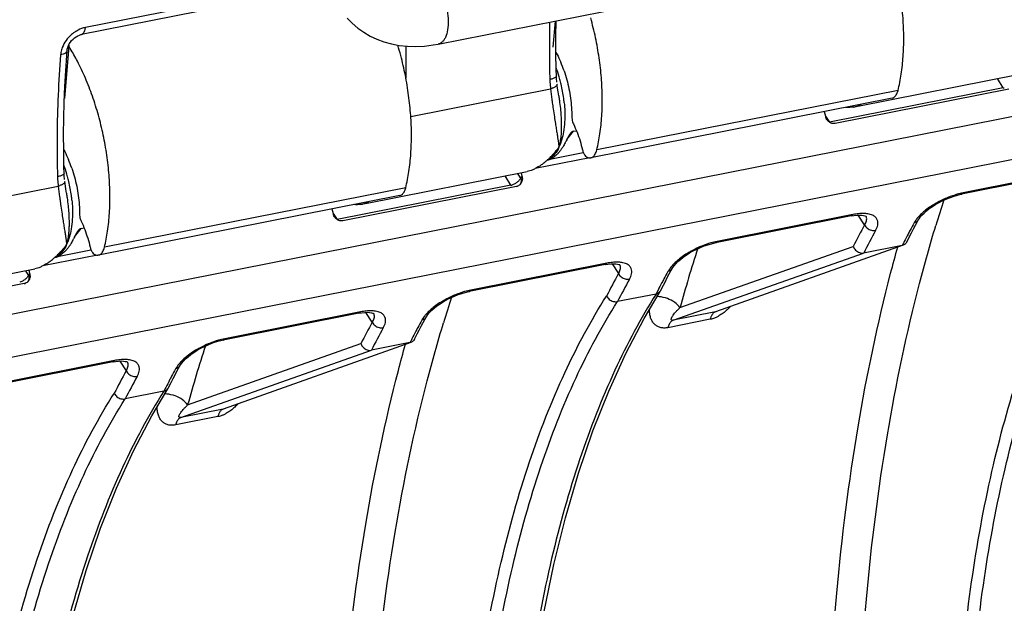
# Model space of a CAD drawing. Extents: x 0 to 1135, y 0 to 803.
# Drawn here: x 342 to 364, y 368 to 381 of the extents above; entities that cross this region are included whole.
import ezdxf

# ---------------------------------------------------------------- set-up
doc = ezdxf.new("R2010")
doc.units = 0
doc.header["$LTSCALE"] = 62.432432
for name, color, linetype in [('H875C1_DXF_CONTINUOUS_LINE', 7, 'CONTINUOUS'), ('H875C203_DXF_CONTINUOUS_LINE', 7, 'CONTINUOUS'), ('H877__DXF_CONTINUOUS_LINE', 7, 'CONTINUOUS')]:
    doc.layers.add(name, color=color, linetype=linetype)

msp = doc.modelspace()

# ---------------------------------------------------------------- linework, layer by layer
at = {"layer": 'H875C1_DXF_CONTINUOUS_LINE', "color": 7, "linetype": 'Continuous'}
for p, q in [((327.797, 371.831), (419.576, 389.954)), ((419.491, 388.947), (327.734, 370.828)), ((353.897, 381.225), (353.849, 380.627)), ((342.774, 380.654), (342.676, 379.459)), ((342.774, 380.654), (342.787, 380.657)), ((364.147, 379.697), (364.017, 379.91)), ((361.74, 379.639), (354.851, 378.279)), ((364.147, 379.697), (360.17, 378.911)), ((364.276, 379.671), (360.299, 378.886)), ((361.606, 379.463), (354.715, 378.102)), ((360.054, 379.159), (360.079, 379.052)), ((360.08, 379.052), (360.17, 378.911)), ((354.692, 378.101), (353.441, 377.854)), ((366.299, 377.883), (363.192, 377.27)), ((366.337, 377.914), (363.231, 377.301)), ((352.889, 377.474), (352.759, 377.687)), ((353.11, 377.644), (353.049, 377.744)), ((353.144, 377.682), (353.128, 377.756)), ((350.481, 377.416), (343.593, 376.056)), ((352.889, 377.474), (348.912, 376.688)), ((353.018, 377.448), (349.04, 376.662)), ((350.347, 377.24), (343.457, 375.879)), ((348.795, 376.936), (348.821, 376.829)), ((348.822, 376.829), (348.912, 376.688)), ((360.707, 376.802), (357.601, 376.189)), ((360.669, 376.772), (357.606, 376.167)), ((360.976, 376.566), (360.831, 376.792)), ((361.001, 376.77), (361.006, 376.767)), ((362.249, 376.746), (362.287, 376.791)), ((362.139, 376.558), (362.204, 376.679)), ((361.938, 376.176), (362.004, 376.304)), ((362.004, 376.304), (362.049, 376.389)), ((356.754, 374.679), (360.716, 376.077)), ((357.606, 376.167), (357.551, 376.156)), ((361.858, 376.105), (357.564, 374.579)), ((361.836, 376.1), (360.954, 375.925)), ((361.858, 376.106), (361.836, 376.1)), ((361.844, 376.113), (361.837, 376.1)), ((343.433, 375.877), (342.183, 375.63)), ((356.598, 374.389), (360.954, 375.925)), ((355.04, 375.66), (351.934, 375.047)), ((355.078, 375.691), (351.972, 375.078)), ((355.201, 375.68), (355.347, 375.454)), ((355.371, 375.659), (355.377, 375.655)), ((356.62, 375.635), (356.658, 375.68)), ((341.852, 375.421), (341.791, 375.521)), ((341.886, 375.459), (341.869, 375.533)), ((356.509, 375.447), (356.575, 375.568)), ((341.759, 375.225), (337.782, 374.439)), ((356.306, 375.058), (356.375, 375.192)), ((356.375, 375.192), (356.419, 375.278)), ((356.207, 374.988), (355.325, 374.814)), ((355.931, 374.429), (356.3, 375.048)), ((356.306, 375.058), (356.3, 375.048)), ((349.449, 374.579), (346.343, 373.966)), ((349.411, 374.549), (346.347, 373.944)), ((349.718, 374.343), (349.572, 374.569)), ((349.742, 374.547), (349.748, 374.544)), ((350.88, 374.335), (350.946, 374.456)), ((350.991, 374.523), (351.029, 374.568)), ((357.564, 374.579), (356.598, 374.389)), ((357.445, 374.41), (356.479, 374.219)), ((350.68, 373.953), (350.746, 374.081)), ((350.746, 374.081), (350.79, 374.166)), ((345.495, 372.456), (349.457, 373.854)), ((346.347, 373.944), (346.293, 373.933)), ((350.599, 373.882), (346.305, 372.356)), ((350.578, 373.877), (349.696, 373.702)), ((350.585, 373.89), (350.578, 373.877)), ((350.6, 373.883), (350.578, 373.877)), ((345.34, 372.166), (349.696, 373.702)), ((343.782, 373.437), (340.676, 372.824)), ((343.82, 373.468), (340.714, 372.854)), ((343.943, 373.457), (344.089, 373.231)), ((344.113, 373.435), (344.119, 373.432)), ((345.251, 373.224), (345.317, 373.344)), ((345.362, 373.411), (345.4, 373.457)), ((345.048, 372.835), (345.117, 372.969)), ((345.117, 372.969), (345.161, 373.055)), ((344.949, 372.765), (344.067, 372.591)), ((344.673, 372.205), (345.042, 372.825)), ((345.048, 372.835), (345.042, 372.825)), ((346.305, 372.356), (345.34, 372.166)), ((346.187, 372.187), (345.221, 371.996))]:
    msp.add_line(p, q, dxfattribs=at)
for points in [[(362.391, 376.89), (362.455, 376.94), (362.526, 376.99), (362.602, 377.038), (362.683, 377.083), (362.767, 377.125), (362.853, 377.164), (362.938, 377.197)], [(362.938, 377.197), (363.022, 377.226), (363.103, 377.25), (363.18, 377.268), (363.192, 377.27)], [(360.669, 376.772), (360.73, 376.782), (360.801, 376.79)], [(360.801, 376.79), (360.863, 376.793), (360.914, 376.791), (360.954, 376.785), (360.983, 376.777), (361.001, 376.77)], [(362.204, 376.679), (362.22, 376.705), (362.249, 376.746)], [(362.287, 376.791), (362.335, 376.839), (362.391, 376.89)], [(362.049, 376.389), (362.093, 376.474), (362.139, 376.558)], [(356.762, 375.778), (356.826, 375.829), (356.897, 375.878), (356.974, 375.927), (357.055, 375.972), (357.139, 376.014), (357.224, 376.053), (357.31, 376.086)], [(357.31, 376.086), (357.394, 376.115), (357.475, 376.138), (357.551, 376.156)], [(355.04, 375.66), (355.101, 375.671), (355.172, 375.679)], [(355.172, 375.679), (355.234, 375.681), (355.285, 375.679), (355.325, 375.673), (355.354, 375.666), (355.371, 375.659)], [(356.575, 375.568), (356.59, 375.593), (356.62, 375.635)], [(356.658, 375.68), (356.706, 375.728), (356.762, 375.778)], [(356.419, 375.278), (356.464, 375.363), (356.509, 375.447)], [(351.133, 374.666), (351.197, 374.717), (351.267, 374.766), (351.344, 374.815), (351.425, 374.86), (351.509, 374.902), (351.594, 374.941), (351.68, 374.974)], [(351.68, 374.974), (351.764, 375.003), (351.845, 375.026), (351.922, 375.044), (351.934, 375.047)], [(349.411, 374.549), (349.472, 374.559), (349.543, 374.567)], [(349.543, 374.567), (349.605, 374.57), (349.656, 374.568), (349.696, 374.562), (349.725, 374.554), (349.742, 374.547)], [(350.946, 374.456), (350.961, 374.482), (350.991, 374.523)], [(351.029, 374.568), (351.076, 374.616), (351.133, 374.666)], [(350.79, 374.166), (350.835, 374.251), (350.88, 374.335)], [(353.242, 355.027), (353.14, 356.184), (353.052, 357.555), (352.999, 358.912), (352.983, 360.251), (353.003, 361.567), (353.059, 362.858), (353.151, 364.12), (353.278, 365.349), (353.441, 366.543), (353.639, 367.697), (353.87, 368.808), (354.136, 369.874), (354.433, 370.892), (354.763, 371.859), (355.123, 372.772), (355.513, 373.63), (355.931, 374.429)], [(345.504, 373.555), (345.568, 373.606), (345.639, 373.655), (345.715, 373.703), (345.796, 373.749), (345.88, 373.791), (345.966, 373.829), (346.051, 373.863)], [(346.051, 373.863), (346.135, 373.892), (346.216, 373.915), (346.293, 373.933)], [(345.4, 373.457), (345.447, 373.505), (345.504, 373.555)], [(343.782, 373.437), (343.843, 373.448), (343.914, 373.456)], [(343.914, 373.456), (343.975, 373.458), (344.026, 373.456), (344.066, 373.45), (344.095, 373.443), (344.113, 373.435)], [(345.317, 373.345), (345.332, 373.37), (345.362, 373.411)], [(345.161, 373.055), (345.206, 373.139), (345.251, 373.224)], [(341.984, 352.804), (341.882, 353.961), (341.793, 355.332), (341.741, 356.689), (341.725, 358.027), (341.744, 359.344), (341.8, 360.635), (341.892, 361.897), (342.02, 363.126), (342.183, 364.319), (342.38, 365.473), (342.612, 366.585), (342.877, 367.651), (343.175, 368.669), (343.504, 369.636), (343.864, 370.549), (344.254, 371.406), (344.673, 372.205)]]:
    msp.add_lwpolyline(points, dxfattribs=at)
for centre, radius, start, end in [((340.236, 378.383), 3.417, 41.7187, 42.0657), ((339.074, 378.302), 4.385, 31.5744, 32.4509), ((339.432, 379.617), 3.512, 17.2184, 17.6677), ((351.314, 379.13), 2.949, 19.0031, 23.0441), ((364.097, 379.961), 0.269, 280.7736, 285.8298), ((360.317, 379.108), 0.244, 193.3926, 200.0713), ((340.055, 376.906), 2.949, 19.0031, 23.0441), ((360.316, 371.297), 9.602, 138.3228, 138.6274), ((352.911, 377.63), 0.239, 359.4091, 12.6967), ((352.839, 377.738), 0.269, 280.7736, 285.8298), ((352.989, 377.593), 0.148, 281.2203, 290.1791), ((363.668, 375.25), 2.098, 106.0275, 112.0072), ((363.571, 375.585), 1.749, 101.2363, 106.0299), ((393.084, 367.307), 31.851, 162.0233, 163.123), ((349.058, 376.885), 0.244, 193.3926, 200.0713), ((360.996, 375.346), 1.485, 98.5216, 101.2126), ((376.215, 368.141), 17.413, 151.065, 152.8876), ((377.898, 367.952), 18.01, 151.2551, 151.866), ((362.625, 376.329), 0.591, 148.9888, 151.2373), ((377.124, 367.658), 18.16, 151.0842, 152.9198), ((378.424, 367.672), 18.606, 152.1681, 152.7662), ((378.16, 367.812), 18.307, 151.8652, 152.1674), ((358.038, 374.139), 2.097, 106.0132, 111.9969), ((357.942, 374.473), 1.749, 101.2375, 106.0152), ((378.68, 367.54), 18.893, 152.7654, 153.0155), ((388.511, 365.866), 32.957, 162.0448, 164.4899), ((355.367, 374.233), 1.486, 98.5302, 101.2106), ((349.058, 369.074), 9.602, 138.3228, 138.6274), ((341.653, 375.407), 0.239, 359.4091, 12.6967), ((371.366, 366.607), 18.3, 151.0873, 152.904), ((372.269, 366.84), 18.01, 151.2551, 151.866), ((356.996, 375.217), 0.591, 148.9884, 151.2374), ((341.73, 375.37), 0.148, 281.2203, 290.1791), ((371.494, 366.547), 18.16, 151.0842, 152.9198), ((372.795, 366.561), 18.606, 152.1682, 152.7662), ((372.531, 366.7), 18.307, 151.8652, 152.1674), ((381.826, 365.084), 31.851, 162.0233, 163.123), ((352.409, 373.027), 2.098, 106.0275, 112.0072), ((352.313, 373.362), 1.749, 101.2363, 106.0299), ((373.065, 366.421), 18.91, 152.7654, 153.0613), ((349.738, 373.123), 1.485, 98.5216, 101.2126), ((364.957, 365.918), 17.413, 151.065, 152.8876), ((366.64, 365.729), 18.01, 151.2551, 151.866), ((351.367, 374.106), 0.591, 148.9888, 151.2373), ((365.865, 365.435), 18.16, 151.0842, 152.9198), ((367.166, 365.449), 18.606, 152.1681, 152.7662), ((366.902, 365.588), 18.307, 151.8652, 152.1674), ((377.252, 363.643), 32.957, 162.0448, 164.4899), ((346.78, 371.916), 2.097, 106.0132, 111.9969), ((346.684, 372.25), 1.749, 101.2375, 106.0152), ((367.422, 365.317), 18.893, 152.7654, 153.0155), ((344.109, 372.01), 1.486, 98.5302, 101.2106), ((360.107, 364.384), 18.3, 151.0873, 152.904), ((360.236, 364.323), 18.16, 151.0842, 152.9198), ((361.272, 364.477), 18.307, 151.8652, 152.1674), ((361.011, 364.617), 18.01, 151.2551, 151.866), ((345.738, 372.994), 0.591, 148.9884, 151.2374), ((361.537, 364.338), 18.606, 152.1682, 152.7662), ((361.807, 364.198), 18.91, 152.7654, 153.0613)]:
    msp.add_arc(centre, radius, start, end, dxfattribs=at)
for points, start_tangent, end_tangent in [([(361.74, 379.639), (361.813, 380.012), (361.857, 380.416), (361.871, 380.846), (361.854, 381.293), (361.807, 381.75), (361.731, 382.208), (361.627, 382.66), (361.496, 383.098), (361.342, 383.513), (361.167, 383.899), (361.097, 384.033)], (0.241315, 0.970447), (-0.474971, 0.880002)), ([(354.851, 378.279), (354.923, 378.651), (354.965, 379.055), (354.976, 379.484), (354.956, 379.93), (354.904, 380.387), (354.823, 380.844), (354.712, 381.295)], (0.239453, 0.970908), (-0.26817, 0.963372)), ([(343.593, 376.056), (343.665, 376.428), (343.707, 376.832), (343.718, 377.261), (343.697, 377.707), (343.646, 378.164), (343.564, 378.621), (343.454, 379.072), (343.317, 379.508), (343.156, 379.922), (342.974, 380.306), (342.809, 380.597)], (0.239453, 0.970908), (-0.523639, 0.85194)), ([(350.481, 377.416), (350.555, 377.788), (350.599, 378.193), (350.613, 378.623), (350.596, 379.07), (350.549, 379.527), (350.473, 379.985), (350.368, 380.437), (350.301, 380.675)], (0.241315, 0.970447), (-0.288261, 0.957552)), ([(353.918, 380.51), (353.943, 380.464), (354.027, 380.284)], (0.481159, -0.876633), (0.392018, -0.919958)), ([(354.102, 380.09), (354.165, 379.885), (354.215, 379.675), (354.251, 379.461), (354.273, 379.249), (354.281, 379.042)], (0.326205, -0.945299), (-0.00122, -0.999999)), ([(361.605, 379.463), (361.646, 379.48), (361.701, 379.541), (361.74, 379.639)], (0.979322, 0.202307), (0.241315, 0.970447)), ([(364.16, 379.679), (364.147, 379.697)], (-0.606693, 0.794936), (-0.529309, 0.848429)), ([(354.281, 379.042), (354.285, 378.984), (354.298, 378.926), (354.318, 378.873)], (-0.00122, -0.999999), (0.431524, -0.902101)), ([(360.299, 378.886), (360.23, 378.887), (360.165, 378.919), (360.111, 378.976), (360.088, 379.024)], (-0.981056, -0.193725), (-0.343116, 0.939293)), ([(354.318, 378.873), (354.399, 378.687), (354.468, 378.488), (354.524, 378.281)], (0.431524, -0.902101), (0.230356, -0.973107)), ([(342.66, 378.287), (342.684, 378.241), (342.769, 378.061)], (0.481159, -0.876633), (0.392018, -0.919958)), ([(354.524, 378.281), (354.546, 378.214), (354.578, 378.159), (354.614, 378.125)], (0.230356, -0.973107), (0.854216, -0.519918)), ([(354.614, 378.125), (354.689, 378.1), (354.715, 378.103)], (0.854216, -0.519918), (0.979468, 0.201598)), ([(354.715, 378.103), (354.757, 378.12), (354.813, 378.181), (354.851, 378.279)], (0.979468, 0.201598), (0.239453, 0.970908)), ([(342.844, 377.867), (342.907, 377.662), (342.957, 377.451), (342.993, 377.238), (343.015, 377.026), (343.022, 376.818)], (0.326205, -0.945299), (-0.00122, -0.999999)), ([(353.11, 377.644), (353.079, 377.589), (353.026, 377.537), (352.959, 377.497)], (-0.325692, -0.945476), (-0.906856, -0.42144)), ([(353.11, 377.644), (353.122, 377.574), (353.107, 377.509), (353.096, 377.49)], (0.319409, -0.947617), (-0.577726, -0.816231)), ([(353.15, 377.627), (353.148, 377.601), (353.125, 377.529), (353.103, 377.497)], (-0.011419, -0.999935), (-0.662334, -0.749209)), ([(350.347, 377.24), (350.388, 377.257), (350.443, 377.318), (350.481, 377.416)], (0.979322, 0.202307), (0.241315, 0.970447)), ([(352.901, 377.455), (352.889, 377.474)], (-0.606693, 0.794936), (-0.529309, 0.848429)), ([(352.959, 377.497), (352.912, 377.479)], (-0.906856, -0.42144), (-0.962277, -0.272071)), ([(353.103, 377.497), (353.079, 377.475), (353.04, 377.454)], (-0.662334, -0.749209), (-0.938874, -0.34426)), ([(362.881, 377.195), (362.816, 377.167), (362.64, 377.081), (362.538, 377.021)], (-0.9276, -0.373576), (-0.848304, -0.52951)), ([(363.331, 357.049), (363.09, 360.075), (363.028, 363.041), (363.148, 365.891), (363.448, 368.582), (363.923, 371.085), (364.57, 373.375), (365.379, 375.414), (366.333, 377.165)], (-0.107744, 0.994179), (0.537866, 0.84303)), ([(363.192, 377.27), (363.195, 377.271), (363.231, 377.301)], (0.984018, 0.178069), (0.513186, 0.858278)), ([(367.466, 377.211), (366.524, 375.471), (365.723, 373.444), (365.077, 371.168), (364.596, 368.677), (364.285, 365.999), (364.148, 363.162), (364.187, 360.209), (364.397, 357.238)], (-0.534801, -0.844978), (0.097522, -0.995233)), ([(362.538, 377.021), (362.492, 376.991), (362.371, 376.904), (362.276, 376.821), (362.202, 376.745), (362.147, 376.676), (362.119, 376.633)], (-0.848304, -0.52951), (-0.514971, -0.857207)), ([(363.605, 357.038), (363.363, 360.046), (363.3, 362.995), (363.418, 365.828), (363.716, 368.503), (364.188, 370.992), (364.83, 373.268), (365.634, 375.295), (366.583, 377.037)], (-0.108321, 0.994116), (0.538211, 0.84281)), ([(343.022, 376.818), (343.027, 376.761), (343.04, 376.703), (343.06, 376.65)], (-0.00122, -0.999999), (0.431524, -0.902101)), ([(349.04, 376.662), (348.972, 376.664), (348.906, 376.696), (348.853, 376.753), (348.829, 376.801)], (-0.981056, -0.193725), (-0.343116, 0.939293)), ([(360.669, 376.772), (360.672, 376.772), (360.707, 376.802)], (0.983251, 0.182259), (0.513185, 0.858278)), ([(361.007, 376.825), (360.9, 376.827), (360.776, 376.814)], (-0.996271, 0.086276), (-0.989064, -0.147489)), ([(360.976, 376.566), (361.001, 376.611), (361.018, 376.658), (361.024, 376.704), (361.016, 376.749), (361.006, 376.768)], (0.531615, 0.846986), (-0.538304, 0.842751)), ([(361.227, 376.439), (361.256, 376.5), (361.275, 376.562), (361.279, 376.625), (361.266, 376.686), (361.228, 376.742), (361.159, 376.788), (361.052, 376.819), (361.007, 376.825)], (0.483678, 0.875246), (-0.996271, 0.086276)), ([(343.06, 376.65), (343.14, 376.464), (343.209, 376.265), (343.266, 376.058)], (0.431524, -0.902101), (0.230356, -0.973107)), ([(360.85, 359.92), (360.802, 364.045), (361.018, 368.018), (361.497, 371.768), (362.232, 375.231), (362.604, 376.554)], (-0.042606, 0.999092), (0.290388, 0.956909)), ([(360.976, 376.566), (361.039, 376.49), (361.131, 376.444), (361.227, 376.439)], (0.444189, -0.895933), (0.981213, 0.192926)), ([(362.204, 376.679), (362.183, 376.652), (362.108, 376.613)], (-0.477893, -0.878418), (-0.980898, -0.194522)), ([(343.266, 376.058), (343.288, 375.99), (343.319, 375.936), (343.355, 375.902)], (0.230356, -0.973107), (0.854216, -0.519918)), ([(343.457, 375.88), (343.499, 375.897), (343.554, 375.958), (343.593, 376.056)], (0.979468, 0.201598), (0.239453, 0.970908)), ([(357.253, 376.084), (357.187, 376.056), (357.011, 375.969), (356.909, 375.91)], (-0.92767, -0.373402), (-0.848406, -0.529346)), ([(357.563, 376.159), (357.566, 376.159), (357.601, 376.189)], (0.984018, 0.178071), (0.513186, 0.858278)), ([(360.17, 359.944), (360.121, 364.126), (360.34, 368.152), (360.826, 371.952), (361.571, 375.462), (361.733, 376.064)], (-0.042554, 0.999094), (0.26867, 0.963232)), ([(360.716, 376.077), (360.771, 375.99), (360.858, 375.934), (360.954, 375.925)], (0.341079, -0.940035), (0.981056, 0.193725)), ([(361.938, 376.176), (361.915, 376.142), (361.858, 376.106)], (-0.451703, -0.892169), (-0.939948, -0.341317)), ([(343.355, 375.902), (343.43, 375.877), (343.457, 375.88)], (0.854216, -0.519918), (0.979468, 0.201598)), ([(356.909, 375.91), (356.863, 375.88), (356.743, 375.793), (356.647, 375.71), (356.573, 375.634), (356.518, 375.564), (356.49, 375.521)], (-0.848406, -0.529346), (-0.514978, -0.857203)), ([(355.04, 375.66), (355.042, 375.661), (355.078, 375.691)], (0.983263, 0.182194), (0.513185, 0.858278)), ([(355.377, 375.713), (355.271, 375.715), (355.147, 375.703)], (-0.996308, 0.085849), (-0.989041, -0.14764)), ([(355.347, 375.454), (355.372, 375.5), (355.389, 375.546), (355.395, 375.592), (355.386, 375.637), (355.376, 375.657)], (0.531618, 0.846984), (-0.538382, 0.842701)), ([(355.598, 375.328), (355.627, 375.388), (355.645, 375.451), (355.65, 375.513), (355.636, 375.574), (355.599, 375.63), (355.53, 375.677), (355.423, 375.708), (355.377, 375.713)], (0.48368, 0.875245), (-0.996308, 0.085849)), ([(341.852, 375.421), (341.821, 375.366), (341.768, 375.314), (341.701, 375.274)], (-0.325692, -0.945476), (-0.906856, -0.42144)), ([(341.852, 375.421), (341.864, 375.351), (341.849, 375.286), (341.837, 375.267)], (0.319409, -0.947617), (-0.577726, -0.816231)), ([(341.892, 375.404), (341.89, 375.378), (341.867, 375.306), (341.845, 375.274)], (-0.011419, -0.999935), (-0.662334, -0.749209)), ([(355.347, 375.454), (355.41, 375.379), (355.502, 375.332), (355.598, 375.328)], (0.444189, -0.895933), (0.981213, 0.192926)), ([(356.575, 375.568), (356.554, 375.54), (356.478, 375.501)], (-0.477892, -0.878418), (-0.980898, -0.194522)), ([(341.701, 375.274), (341.654, 375.256)], (-0.906856, -0.42144), (-0.962277, -0.272071)), ([(341.845, 375.274), (341.821, 375.252), (341.781, 375.231)], (-0.662334, -0.749209), (-0.938874, -0.34426)), ([(351.623, 374.972), (351.558, 374.944), (351.381, 374.857), (351.28, 374.798)], (-0.9276, -0.373576), (-0.848304, -0.52951)), ([(352.073, 354.826), (351.831, 357.852), (351.769, 360.818), (351.89, 363.668), (352.189, 366.359), (352.665, 368.862), (353.312, 371.152), (354.121, 373.191), (355.074, 374.942)], (-0.107744, 0.994179), (0.537866, 0.84303)), ([(351.934, 375.047), (351.936, 375.048), (351.972, 375.078)], (0.984018, 0.178069), (0.513186, 0.858278)), ([(356.207, 374.988), (355.266, 373.247), (354.464, 371.221), (353.819, 368.945), (353.338, 366.454), (353.027, 363.776), (352.89, 360.939), (352.929, 357.986), (353.138, 355.015)], (-0.534801, -0.844978), (0.097522, -0.995233)), ([(355.074, 374.942), (355.137, 374.866), (355.229, 374.819), (355.325, 374.814)], (0.437967, -0.898991), (0.981056, 0.193725)), ([(356.3, 375.048), (356.283, 375.027), (356.207, 374.988)], (-0.52926, -0.84846), (-0.981056, -0.193724)), ([(356.754, 374.679), (356.633, 374.797), (356.465, 374.884), (356.277, 374.927), (356.214, 374.93)], (-0.578352, 0.815788), (-0.999994, 0.003583)), ([(351.28, 374.798), (351.234, 374.768), (351.113, 374.681), (351.017, 374.598), (350.944, 374.522), (350.889, 374.453), (350.861, 374.41)], (-0.848304, -0.52951), (-0.514971, -0.857207)), ([(352.346, 354.815), (352.104, 357.823), (352.042, 360.772), (352.16, 363.605), (352.457, 366.28), (352.929, 368.769), (353.572, 371.045), (354.376, 373.072), (355.325, 374.814)], (-0.108321, 0.994116), (0.538211, 0.84281)), ([(356.598, 374.389), (356.574, 374.387), (356.554, 374.408), (356.556, 374.428), (356.567, 374.455), (356.587, 374.488), (356.614, 374.527), (356.651, 374.571), (356.697, 374.622), (356.754, 374.679)], (-0.980964, -0.194189), (0.718731, 0.695288)), ([(357.901, 374.698), (357.832, 374.629), (357.738, 374.55), (357.643, 374.487), (357.578, 374.454)], (-0.681618, -0.731708), (-0.909395, -0.415935)), ([(349.411, 374.549), (349.413, 374.549), (349.449, 374.579)], (0.983251, 0.182259), (0.513185, 0.858278)), ([(349.748, 374.602), (349.642, 374.603), (349.518, 374.591)], (-0.996271, 0.086276), (-0.989064, -0.147489)), ([(349.718, 374.343), (349.742, 374.388), (349.759, 374.434), (349.766, 374.481), (349.757, 374.526), (349.747, 374.545)], (0.531615, 0.846986), (-0.538304, 0.842751)), ([(349.969, 374.216), (349.998, 374.277), (350.016, 374.339), (350.021, 374.402), (350.007, 374.463), (349.969, 374.519), (349.901, 374.565), (349.794, 374.596), (349.748, 374.602)], (0.483678, 0.875246), (-0.996271, 0.086276)), ([(350.946, 374.456), (350.925, 374.428), (350.849, 374.39)], (-0.477893, -0.878418), (-0.980898, -0.194522)), ([(356.479, 374.219), (356.384, 374.211), (356.302, 374.223), (356.231, 374.253), (356.169, 374.3), (356.12, 374.365), (356.083, 374.445), (356.061, 374.54), (356.054, 374.635)], (-0.981298, -0.192496), (-0.00935, 0.999956)), ([(357.463, 374.465), (357.445, 374.41)], (-0.376422, -0.926448), (-0.24605, -0.969257)), ([(357.578, 374.454), (357.546, 374.44), (357.445, 374.41)], (-0.909395, -0.415935), (-0.980813, -0.19495)), ([(357.564, 374.579), (357.514, 374.547), (357.474, 374.49), (357.463, 374.465)], (-0.942606, -0.333906), (-0.376422, -0.926448)), ([(357.588, 374.587), (357.564, 374.579)], (-0.941522, -0.336952), (-0.981149, -0.193255)), ([(349.592, 357.696), (349.544, 361.822), (349.76, 365.795), (350.239, 369.544), (350.974, 373.008), (351.346, 374.331)], (-0.042606, 0.999092), (0.290388, 0.956909)), ([(349.718, 374.343), (349.781, 374.267), (349.872, 374.221), (349.969, 374.216)], (0.444189, -0.895933), (0.981213, 0.192926)), ([(356.598, 374.389), (356.549, 374.357), (356.508, 374.299), (356.479, 374.219)], (-0.942603, -0.333916), (-0.246092, -0.969247)), ([(345.994, 373.86), (345.929, 373.833), (345.753, 373.746), (345.651, 373.687)], (-0.92767, -0.373402), (-0.848406, -0.529346)), ([(346.305, 373.935), (346.307, 373.936), (346.343, 373.966)], (0.984018, 0.178071), (0.513186, 0.858278)), ([(348.911, 357.721), (348.863, 361.903), (349.082, 365.929), (349.567, 369.729), (350.313, 373.239), (350.475, 373.841)], (-0.042554, 0.999094), (0.26867, 0.963232)), ([(349.457, 373.854), (349.513, 373.767), (349.6, 373.711), (349.696, 373.702)], (0.341079, -0.940035), (0.981056, 0.193725)), ([(350.68, 373.953), (350.657, 373.919), (350.6, 373.883)], (-0.451703, -0.892169), (-0.939948, -0.341317)), ([(345.651, 373.687), (345.605, 373.657), (345.484, 373.57), (345.388, 373.487), (345.315, 373.411), (345.26, 373.341), (345.232, 373.298)], (-0.848406, -0.529346), (-0.514978, -0.857203)), ([(343.782, 373.437), (343.784, 373.438), (343.82, 373.468)], (0.983263, 0.182194), (0.513185, 0.858278)), ([(344.119, 373.49), (344.012, 373.492), (343.888, 373.48)], (-0.996308, 0.085849), (-0.989041, -0.14764)), ([(344.089, 373.231), (344.113, 373.277), (344.13, 373.323), (344.136, 373.369), (344.128, 373.414), (344.118, 373.434)], (0.531618, 0.846984), (-0.538382, 0.842701)), ([(344.34, 373.104), (344.369, 373.165), (344.387, 373.227), (344.392, 373.29), (344.378, 373.351), (344.34, 373.407), (344.272, 373.454), (344.165, 373.484), (344.119, 373.49)], (0.48368, 0.875245), (-0.996308, 0.085849)), ([(345.316, 373.345), (345.296, 373.317), (345.22, 373.278)], (-0.477892, -0.878418), (-0.980898, -0.194522)), ([(344.089, 373.231), (344.151, 373.155), (344.243, 373.109), (344.34, 373.104)], (0.444189, -0.895933), (0.981213, 0.192926)), ([(340.814, 352.603), (340.573, 355.629), (340.511, 358.595), (340.631, 361.445), (340.931, 364.135), (341.407, 366.639), (342.053, 368.929), (342.862, 370.968), (343.816, 372.719)], (-0.107744, 0.994179), (0.537866, 0.84303)), ([(344.949, 372.765), (344.007, 371.024), (343.206, 368.998), (342.56, 366.721), (342.08, 364.231), (341.769, 361.553), (341.631, 358.716), (341.67, 355.763), (341.88, 352.792)], (-0.534801, -0.844978), (0.097522, -0.995233)), ([(343.816, 372.719), (343.879, 372.642), (343.97, 372.595), (344.067, 372.591)], (0.437967, -0.898991), (0.981056, 0.193725)), ([(345.042, 372.825), (345.025, 372.804), (344.949, 372.765)], (-0.52926, -0.84846), (-0.981056, -0.193724)), ([(345.495, 372.456), (345.375, 372.574), (345.207, 372.661), (345.018, 372.703), (344.955, 372.707)], (-0.578352, 0.815788), (-0.999994, 0.003583)), ([(341.088, 352.592), (340.846, 355.6), (340.783, 358.549), (340.902, 361.382), (341.199, 364.057), (341.671, 366.546), (342.314, 368.822), (343.117, 370.849), (344.067, 372.591)], (-0.108321, 0.994116), (0.538211, 0.84281)), ([(345.34, 372.166), (345.316, 372.164), (345.296, 372.184), (345.298, 372.205), (345.309, 372.232), (345.328, 372.265), (345.356, 372.304), (345.392, 372.348), (345.438, 372.399), (345.495, 372.456)], (-0.980964, -0.194189), (0.718731, 0.695288)), ([(346.643, 372.474), (346.574, 372.406), (346.48, 372.327), (346.384, 372.264), (346.32, 372.231)], (-0.681618, -0.731708), (-0.909395, -0.415935)), ([(345.221, 371.996), (345.126, 371.988), (345.044, 371.999), (344.972, 372.029), (344.911, 372.077), (344.861, 372.142), (344.825, 372.221), (344.803, 372.316), (344.796, 372.412)], (-0.981298, -0.192496), (-0.00935, 0.999956)), ([(346.205, 372.242), (346.187, 372.187)], (-0.376422, -0.926448), (-0.24605, -0.969257)), ([(346.32, 372.231), (346.288, 372.217), (346.187, 372.187)], (-0.909395, -0.415935), (-0.980813, -0.19495)), ([(346.305, 372.356), (346.256, 372.324), (346.216, 372.267), (346.205, 372.242)], (-0.942606, -0.333906), (-0.376422, -0.926448)), ([(346.33, 372.363), (346.305, 372.356)], (-0.941522, -0.336952), (-0.981149, -0.193255)), ([(345.34, 372.166), (345.29, 372.133), (345.25, 372.076), (345.221, 371.996)], (-0.942603, -0.333916), (-0.246092, -0.969247))]:
    msp.add_spline(points, degree=3, dxfattribs=dict(at, start_tangent=start_tangent, end_tangent=end_tangent))
at = {"layer": 'H875C203_DXF_CONTINUOUS_LINE', "color": 7, "linetype": 'Continuous'}
for p, q in [((348.711, 382.174), (343.155, 381.077)), ((348.744, 382.041), (343.066, 380.919)), ((353.917, 380.863), (353.922, 381.23)), ((353.918, 380.494), (353.917, 380.863)), ((342.73, 380.435), (342.739, 380.554)), ((342.739, 380.554), (342.743, 380.585)), ((342.706, 380.084), (342.73, 380.435)), ((353.923, 380.121), (353.918, 380.494)), ((353.927, 379.972), (353.923, 380.121)), ((353.928, 379.949), (353.927, 379.972)), ((353.929, 379.921), (353.928, 379.949)), ((360.819, 379.279), (364.517, 380.009)), ((350.597, 379.045), (353.795, 379.676)), ((353.948, 379.737), (353.943, 379.781)), ((353.98, 379.515), (353.98, 379.514)), ((342.66, 378.271), (342.659, 378.64)), ((354.166, 378.52), (354.315, 378.707)), ((354.315, 378.707), (354.385, 378.72)), ((342.665, 377.898), (342.66, 378.271)), ((353.812, 378.075), (354.536, 378.218)), ((342.669, 377.749), (342.665, 377.898)), ((353.714, 378.047), (353.745, 378.053)), ((342.669, 377.726), (342.669, 377.749)), ((342.671, 377.698), (342.669, 377.726)), ((349.561, 377.056), (353.259, 377.786)), ((353.352, 377.813), (353.257, 377.786)), ((339.339, 376.822), (342.536, 377.453)), ((342.69, 377.514), (342.684, 377.558)), ((342.722, 377.292), (342.722, 377.291)), ((342.908, 376.296), (343.057, 376.484)), ((343.057, 376.484), (343.127, 376.497)), ((342.456, 375.824), (342.487, 375.83)), ((342.554, 375.852), (343.278, 375.995)), ((342.094, 375.59), (341.999, 375.563)), ((338.302, 374.832), (342, 375.563))]:
    msp.add_line(p, q, dxfattribs=at)
for points in [[(342.789, 380.704), (342.813, 380.742), (342.842, 380.779), (342.874, 380.812)], [(342.874, 380.812), (342.909, 380.842), (342.945, 380.868), (342.982, 380.889), (343.018, 380.906), (343.053, 380.917), (343.066, 380.919)], [(342.743, 380.585), (342.753, 380.624), (342.768, 380.664), (342.789, 380.704)], [(342.659, 378.64), (342.664, 379.007), (342.673, 379.37), (342.687, 379.729), (342.706, 380.084)], [(353.937, 379.831), (353.934, 379.862), (353.931, 379.892), (353.929, 379.921)], [(353.98, 379.514), (353.966, 379.607), (353.948, 379.737)], [(342.679, 377.608), (342.675, 377.639), (342.673, 377.669), (342.671, 377.698)], [(342.722, 377.291), (342.708, 377.384), (342.69, 377.514)]]:
    msp.add_lwpolyline(points, dxfattribs=at)
for centre, radius, start, end in [((343.339, 380.34), 0.764, 121.6525, 130.9605), ((380.538, 380.635), 26.771, 178.7896, 179.5604), ((343.351, 380.325), 0.782, 130.8883, 144.5783), ((381.158, 380.63), 27.391, 179.5597, 180.217), ((376.817, 380.212), 26.334, 179.042, 180.6313), ((367.798, 378.444), 25.289, 175.4472, 179.6072), ((343.149, 380.406), 0.562, 169.5286, 175.3532), ((381.679, 380.632), 27.912, 180.217, 180.8661), ((382.152, 380.639), 28.385, 180.8656, 181.3526), ((351.283, 379.159), 2.822, 19.7918, 20.6236), ((351.13, 379.105), 2.984, 15.302, 19.7652), ((382.426, 380.645), 28.66, 181.3521, 181.5057), ((355.548, 379.94), 1.772, 181.5402, 183.8366), ((350.958, 379.057), 3.162, 13.2425, 15.324), ((356.916, 380.069), 3.146, 186.4899, 187.1638), ((353.649, 380.163), 0.508, 286.6803, 291.0882), ((368.808, 381.385), 15.11, 186.4932, 187.4216), ((350.909, 379.045), 3.213, 7.403, 13.2522), ((369.992, 381.537), 16.304, 187.4138, 187.6801), ((350.98, 379.054), 3.141, 5.5522, 7.4043), ((360.614, 379.84), 0.59, 280.8229, 283.2091), ((360.621, 379.814), 0.563, 283.1653, 290.9206), ((360.649, 379.741), 0.485, 290.9502, 294.2103), ((360.664, 379.706), 0.447, 294.2107, 297.5973), ((360.68, 379.677), 0.414, 297.5989, 301.0508), ((369.899, 378.407), 27.391, 179.5597, 180.217), ((370.421, 378.409), 27.912, 180.217, 180.8661), ((353.052, 378.778), 1.03, 334.8753, 338.036), ((353.26, 378.844), 0.953, 324.9124, 327.3766), ((350.585, 380.273), 3.987, 332.7102, 333.2151), ((352.495, 379.428), 1.843, 311.4463, 313.8921), ((370.894, 378.416), 28.385, 180.8656, 181.3526), ((340.024, 376.936), 2.822, 19.7918, 20.6236), ((339.872, 376.882), 2.984, 15.302, 19.7652), ((352.783, 379.062), 1.377, 302.2163, 305.7889), ((352.665, 379.225), 1.578, 305.8087, 309.0738), ((352.558, 379.356), 1.747, 309.0811, 311.4395), ((371.168, 378.422), 28.66, 181.3521, 181.5057), ((344.29, 377.717), 1.772, 181.5402, 183.8366), ((339.7, 376.834), 3.162, 13.2425, 15.324), ((345.657, 377.845), 3.146, 186.4899, 187.1638), ((342.39, 377.94), 0.508, 286.6803, 291.0882), ((357.55, 379.162), 15.11, 186.4932, 187.4216), ((339.65, 376.822), 3.213, 7.403, 13.2522), ((358.734, 379.314), 16.304, 187.4138, 187.6801), ((339.722, 376.831), 3.141, 5.5522, 7.4043), ((349.356, 377.617), 0.59, 280.8229, 283.2091), ((349.363, 377.591), 0.563, 283.1653, 290.9206), ((349.39, 377.517), 0.485, 290.9502, 294.2103), ((349.406, 377.483), 0.447, 294.2107, 297.5973), ((349.421, 377.454), 0.414, 297.5989, 301.0508), ((341.794, 376.555), 1.03, 334.8753, 338.036), ((342.002, 376.621), 0.953, 324.9124, 327.3766), ((339.327, 378.049), 3.987, 332.7102, 333.2151), ((341.3, 377.133), 1.747, 309.0811, 311.4395), ((341.237, 377.205), 1.843, 311.4463, 313.8921), ((341.525, 376.839), 1.377, 302.2163, 305.7889), ((341.407, 377.002), 1.578, 305.8087, 309.0738)]:
    msp.add_arc(centre, radius, start, end, dxfattribs=at)
for points, start_tangent, end_tangent in [([(343.155, 381.077), (342.991, 381.019), (342.939, 380.99)], (-0.981048, -0.193764), (-0.851734, -0.523974)), ([(343.066, 380.92), (343.087, 380.927), (343.132, 380.982), (343.155, 381.077)], (0.985344, 0.170581), (0.100107, 0.994977)), ([(342.713, 380.778), (342.628, 380.619), (342.596, 380.508)], (-0.579027, -0.815308), (-0.181065, -0.983471)), ([(342.739, 380.554), (342.698, 380.494), (342.589, 380.452)], (-0.10216, -0.994768), (-0.981714, -0.190361)), ([(353.82, 379.901), (353.777, 379.892)], (-0.9723, -0.233736), (-0.982082, -0.188453)), ([(353.927, 379.972), (353.927, 379.971), (353.886, 379.927), (353.82, 379.901)], (0.098211, -0.995166), (-0.9723, -0.233736)), ([(353.78, 379.821), (353.783, 379.786), (353.79, 379.713)], (0.066283, -0.997801), (0.112855, -0.993612)), ([(353.941, 379.781), (353.94, 379.763), (353.892, 379.717), (353.831, 379.689)], (0.144651, -0.989483), (-0.932838, -0.360295)), ([(353.98, 379.514), (353.996, 379.406), (354.018, 379.225), (354.032, 379.063), (354.039, 378.919), (354.04, 378.792), (354.036, 378.68), (354.029, 378.581), (354.017, 378.493), (354.003, 378.414), (353.985, 378.34)], (0.155359, -0.987858), (-0.266265, -0.9639)), ([(353.834, 379.358), (353.854, 379.218), (353.881, 379.036), (353.904, 378.885), (353.924, 378.759), (353.942, 378.651), (353.956, 378.559), (353.968, 378.48), (353.977, 378.408), (353.985, 378.34)], (0.133627, -0.991032), (0.106965, -0.994263)), ([(354.106, 379.358), (354.119, 379.168), (354.115, 378.915), (354.09, 378.696), (354.047, 378.506), (354.008, 378.392)], (0.096655, -0.995318), (-0.374487, -0.927232)), ([(360.725, 379.261), (360.544, 379.253)], (-0.982199, -0.187841), (-0.994587, 0.103908)), ([(354.182, 378.551), (354.175, 378.536), (354.152, 378.491), (354.144, 378.476)], (-0.465575, -0.885009), (-0.451249, -0.892398)), ([(354.251, 378.661), (354.249, 378.658), (354.221, 378.619), (354.198, 378.579), (354.182, 378.551)], (-0.641703, -0.766954), (-0.465575, -0.885009)), ([(354.315, 378.707), (354.282, 378.691), (354.251, 378.661)], (-0.981056, -0.193725), (-0.641703, -0.766954)), ([(353.985, 378.34), (353.894, 378.19), (353.769, 378.078), (353.72, 378.054)], (-0.425052, -0.905169), (-0.929963, -0.367652)), ([(353.985, 378.34), (353.918, 378.256), (353.849, 378.178), (353.779, 378.106), (353.772, 378.1)], (-0.60315, -0.797628), (-0.720776, -0.693169)), ([(354.04, 378.296), (354.001, 378.244), (353.957, 378.195)], (-0.575204, -0.81801), (-0.700015, -0.714128)), ([(354.128, 378.445), (354.103, 378.396), (354.074, 378.347), (354.063, 378.33)], (-0.459096, -0.888387), (-0.539502, -0.841984)), ([(353.793, 378.071), (353.768, 378.06), (353.744, 378.053)], (-0.892188, -0.451663), (0.165701, 0.986176)), ([(353.793, 378.071), (353.768, 378.06), (353.744, 378.053), (353.763, 378.063), (353.812, 378.075)], (-0.892188, -0.451663), (0.981056, 0.193725)), ([(353.792, 378.071), (353.768, 378.06), (353.75, 378.054)], (-0.893022, -0.450012), (-0.954024, -0.29973)), ([(353.957, 378.195), (353.907, 378.149), (353.855, 378.109), (353.807, 378.079), (353.792, 378.071)], (-0.700015, -0.714128), (-0.893022, -0.450012)), ([(353.517, 377.898), (353.493, 377.883), (353.423, 377.844), (353.352, 377.813)], (-0.846662, -0.532131), (-0.932728, -0.36058)), ([(353.75, 378.054), (353.745, 378.052)], (-0.954024, -0.29973), (-0.994643, -0.103367)), ([(342.561, 377.678), (342.519, 377.669)], (-0.9723, -0.233736), (-0.982082, -0.188453)), ([(342.669, 377.749), (342.669, 377.748), (342.628, 377.704), (342.561, 377.678)], (0.098211, -0.995166), (-0.9723, -0.233736)), ([(342.522, 377.598), (342.525, 377.562), (342.532, 377.49)], (0.066283, -0.997801), (0.112855, -0.993612)), ([(342.682, 377.557), (342.682, 377.54), (342.634, 377.494), (342.573, 377.466)], (0.144651, -0.989483), (-0.932838, -0.360295)), ([(342.722, 377.291), (342.738, 377.183), (342.76, 377.002), (342.774, 376.84), (342.781, 376.696), (342.782, 376.569), (342.778, 376.456), (342.77, 376.358), (342.759, 376.27), (342.745, 376.191), (342.727, 376.117)], (0.155359, -0.987858), (-0.266265, -0.9639)), ([(342.576, 377.135), (342.595, 376.995), (342.622, 376.813), (342.646, 376.662), (342.666, 376.535), (342.683, 376.428), (342.698, 376.336), (342.709, 376.256), (342.719, 376.185), (342.727, 376.117)], (0.133627, -0.991032), (0.106965, -0.994263)), ([(342.848, 377.135), (342.86, 376.945), (342.857, 376.692), (342.832, 376.473), (342.789, 376.283), (342.75, 376.169)], (0.096655, -0.995318), (-0.374487, -0.927232)), ([(349.467, 377.037), (349.286, 377.03)], (-0.982199, -0.187841), (-0.994587, 0.103908)), ([(343.057, 376.484), (343.024, 376.467), (342.993, 376.437)], (-0.981056, -0.193725), (-0.641703, -0.766954)), ([(342.924, 376.328), (342.917, 376.313), (342.894, 376.268), (342.886, 376.253)], (-0.465575, -0.885009), (-0.451249, -0.892398)), ([(342.993, 376.437), (342.991, 376.435), (342.963, 376.396), (342.939, 376.356), (342.924, 376.328)], (-0.641703, -0.766954), (-0.465575, -0.885009)), ([(342.727, 376.117), (342.635, 375.967), (342.511, 375.855), (342.461, 375.831)], (-0.425052, -0.905169), (-0.929963, -0.367652)), ([(342.727, 376.117), (342.66, 376.033), (342.591, 375.955), (342.52, 375.883), (342.514, 375.877)], (-0.60315, -0.797628), (-0.720776, -0.693169)), ([(342.782, 376.073), (342.743, 376.021), (342.698, 375.972)], (-0.575204, -0.81801), (-0.700015, -0.714128)), ([(342.87, 376.222), (342.844, 376.173), (342.815, 376.123), (342.805, 376.107)], (-0.459096, -0.888387), (-0.539502, -0.841984)), ([(342.534, 375.848), (342.509, 375.837), (342.486, 375.829)], (-0.892188, -0.451663), (0.165701, 0.986176)), ([(342.534, 375.848), (342.509, 375.837), (342.486, 375.829), (342.504, 375.84), (342.554, 375.852)], (-0.892188, -0.451663), (0.981056, 0.193725)), ([(342.492, 375.831), (342.486, 375.829)], (-0.954024, -0.29973), (-0.994643, -0.103367)), ([(342.534, 375.848), (342.509, 375.837), (342.492, 375.831)], (-0.893022, -0.450012), (-0.954024, -0.29973)), ([(342.698, 375.972), (342.649, 375.926), (342.597, 375.886), (342.548, 375.856), (342.534, 375.848)], (-0.700015, -0.714128), (-0.893022, -0.450012)), ([(342.259, 375.674), (342.235, 375.66), (342.164, 375.621), (342.094, 375.59)], (-0.846662, -0.532131), (-0.932728, -0.36058))]:
    msp.add_spline(points, degree=3, dxfattribs=dict(at, start_tangent=start_tangent, end_tangent=end_tangent))
at = {"layer": 'H877__DXF_CONTINUOUS_LINE', "color": 7, "linetype": 'Continuous'}
msp.add_line((351.224, 380.698), (358.585, 382.151), dxfattribs=at)
msp.add_lwpolyline([(349.144, 381.292), (349.259, 381.174), (349.385, 381.065), (349.521, 380.968), (349.667, 380.883), (349.822, 380.81), (349.985, 380.75), (350.157, 380.702), (350.335, 380.669), (350.521, 380.649), (350.713, 380.644), (350.91, 380.653), (351.112, 380.678), (351.224, 380.698)], dxfattribs=at)
for points, start_tangent, end_tangent in [([(350.933, 382.168), (350.952, 382.171), (351.067, 382.144), (351.126, 382.104), (351.183, 382.047), (351.29, 381.891), (351.375, 381.689), (351.432, 381.462), (351.453, 381.233), (351.439, 381.023)], (0.980929, 0.194366), (-0.167943, -0.985797)), ([(351.439, 381.023), (351.389, 380.853), (351.352, 380.789), (351.308, 380.74), (351.259, 380.708), (351.224, 380.698)], (-0.167943, -0.985797), (-0.980929, -0.194366))]:
    msp.add_spline(points, degree=3, dxfattribs=dict(at, start_tangent=start_tangent, end_tangent=end_tangent))

doc.saveas('drawing.dxf')
